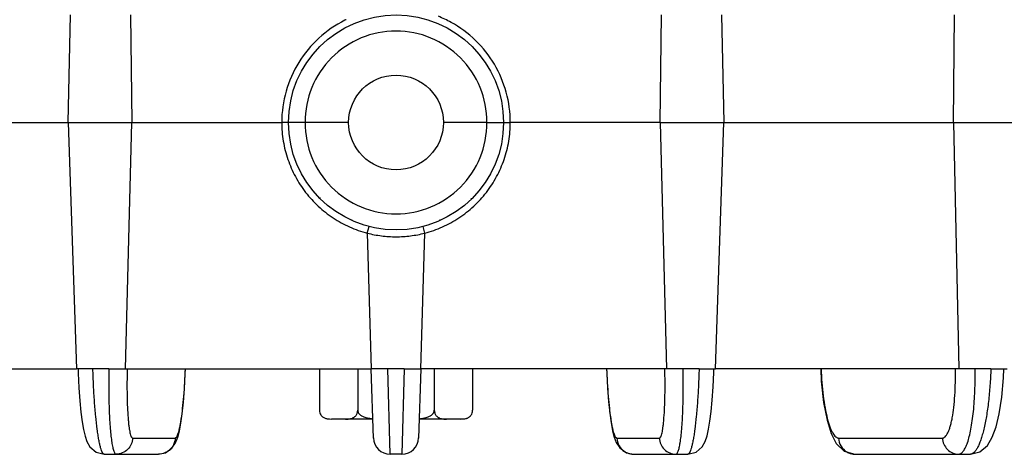
# Model space of a CAD drawing. Units: inches. Extents: x 0 to 17, y 0 to 11.
# Drawn here: x 4.2 to 5, y 1.2 to 1.6 of the extents above; entities that cross this region are included whole.
import ezdxf

# ---------------------------------------------------------------- set-up
doc = ezdxf.new("R2010")
doc.units = ezdxf.units.IN
doc.header["$LTSCALE"] = 0.935
doc.header["$MEASUREMENT"] = 0
doc.layers.get('0').update_dxf_attribs({"linetype": 'CONTINUOUS'})
doc.layers.add('7_ALL_FEATURES', color=7, linetype='CONTINUOUS')
doc.styles.get("Standard").update_dxf_attribs({"font": 'txt', "width": 0.8})
doc.dimstyles.new('DIMSTYLE_2', dxfattribs={"dimtxt": 0.25, "dimasz": 0.1875, "dimexe": 0.125, "dimexo": 0.0625, "dimgap": 0.125, "dimtad": 0, "dimtih": 1, "dimtoh": 1, "dimdec": 1, "dimlfac": 3.333333, "dimzin": 4, "dimdsep": 46, "dimtxsty": 'STANDARD', "dimblk": '_FILLED', "dimblk1": '_FILLED', "dimblk2": '_FILLED', "dimcen": 0.09, "dimadec": 0, "dimazin": 0, "dimtp": 0.001, "dimtm": 0.001, "dimtfac": 1, "dimtdec": 1, "dimtofl": 0, "dimtmove": 0, "dimatfit": 3, "dimldrblk": '_FILLED', "dimfxl": 1, "dimtolj": 1, "dimtzin": 4, "dimarcsym": 0})

# ---------------------------------------------------------------- blocks, each defined once
blk = doc.blocks.new('_FILLED')
at = {"color": 0, "linetype": 'BYBLOCK'}
blk.add_solid([(0, 0), (-1, 0.1667), (-1, -0.1667)], dxfattribs=at)
blk = doc.blocks.new('*D1')
at = {"color": 2, "linetype": 'CONTINUOUS'}
for p, q in [((4.74856, 4.60108), (7.95663, 4.60108)), ((7.83163, 4.60108), (7.83163, 3.15196)), ((7.83163, 1.20285), (7.83163, 2.27696)), ((6.84684, 1.20285), (7.95663, 1.20285))]:
    blk.add_line(p, q, dxfattribs=at)
at = {"color": 2, "linetype": 'CONTINUOUS', "xscale": 0.1875, "yscale": 0.1875, "zscale": 0.1875}
for p, rotation in [((7.83163, 4.60108), 90), ((7.83163, 1.20285), 270)]:
    blk.add_blockref('_FILLED', p, dxfattribs=dict(at, rotation=rotation))
at = {"color": 2, "linetype": 'CONTINUOUS', "insert": (7.73163, 3.02696), "char_height": 0.25, "width": 1, "attachment_point": 2, "line_spacing_factor": 0.9}
blk.add_mtext('11.3\\P[288]', dxfattribs=at)
blk = doc.blocks.new('*D4')
at = {"color": 2, "linetype": 'CONTINUOUS'}
for p, q in [((8.48306, 0.72978), (8.48306, 1.94091)), ((8.48306, 1.94091), (8.60806, 1.94091)), ((6.80836, 1.20285), (8.60806, 1.20285)), ((8.48306, 1.20285), (8.48306, 0.72978)), ((8.48306, 0.25671), (8.48306, 0.72978)), ((4.54771, 0.25671), (8.60806, 0.25671))]:
    blk.add_line(p, q, dxfattribs=at)
at = {"color": 2, "linetype": 'CONTINUOUS', "xscale": 0.1875, "yscale": 0.1875, "zscale": 0.1875}
for p, rotation in [((8.48306, 1.20285), 90), ((8.48306, 0.25671), 270)]:
    blk.add_blockref('_FILLED', p, dxfattribs=dict(at, rotation=rotation))
at = {"color": 2, "linetype": 'CONTINUOUS', "insert": (8.73306, 2.06591), "char_height": 0.25, "width": 0.8, "attachment_point": 1, "line_spacing_factor": 0.9}
blk.add_mtext('3.2\\P[80]', dxfattribs=at)

msp = doc.modelspace()

# ---------------------------------------------------------------- linework, layer by layer
at = {"color": 7, "linetype": 'CONTINUOUS'}
for p, q in [((4.43966, 1.48409), (4.40278, 1.48409)), ((4.55684, 1.48409), (4.51997, 1.48409))]:
    msp.add_line(p, q, dxfattribs=at)
msp.add_circle((4.47981, 1.48409), 0.04016, dxfattribs=at)
at = {"layer": '7_ALL_FEATURES', "color": 7, "linetype": 'CONTINUOUS'}
for p, q in [((4.20191, 1.48409), (4.20383, 1.57523)), ((4.25472, 1.57523), (4.25597, 1.48409)), ((4.70365, 1.48409), (4.7049, 1.57523)), ((4.75579, 1.57523), (4.75771, 1.48409)), ((4.95221, 1.48409), (4.95311, 1.57523)), ((4.00744, 1.48409), (4.25597, 1.48409)), ((4.20191, 1.48409), (4.2089, 1.27523)), ((4.25051, 1.27523), (4.25597, 1.48409)), ((4.25599, 1.48409), (4.38292, 1.48409)), ((4.38868, 1.48409), (4.38292, 1.48409)), ((4.40278, 1.48409), (4.38868, 1.48409)), ((4.55684, 1.48409), (4.57094, 1.48409)), ((4.57095, 1.48409), (4.5767, 1.48409)), ((4.70363, 1.48409), (4.5767, 1.48409)), ((4.70365, 1.48409), (4.95218, 1.48409)), ((4.70365, 1.48409), (4.70911, 1.27523)), ((4.75072, 1.27523), (4.75771, 1.48409)), ((4.95221, 1.48409), (5.19556, 1.48409)), ((4.95221, 1.48409), (4.95682, 1.27523)), ((4.54429, 1.41932), (4.54314, 1.41928)), ((4.44231, 1.40142), (4.44231, 1.40183)), ((4.51731, 1.4013), (4.51731, 1.40183)), ((4.45545, 1.39027), (4.45889, 1.27523)), ((4.50073, 1.27523), (4.50418, 1.39027)), ((4.00282, 1.27523), (4.20891, 1.27523)), ((4.2103, 1.27523), (4.2089, 1.27523)), ((4.22291, 1.27523), (4.2103, 1.27523)), ((4.2103, 1.27523), (4.21044, 1.2714)), ((4.23649, 1.27523), (4.25051, 1.27523)), ((4.25052, 1.27523), (4.45889, 1.27523)), ((4.41486, 1.27523), (4.41486, 1.24005)), ((4.44733, 1.27523), (4.44733, 1.24005)), ((4.46065, 1.21652), (4.45889, 1.27523)), ((4.47298, 1.27523), (4.45889, 1.27523)), ((4.48664, 1.27523), (4.50073, 1.27523)), ((4.50073, 1.27523), (4.49897, 1.21652)), ((4.7091, 1.27523), (4.50073, 1.27523)), ((4.51229, 1.27523), (4.51229, 1.24005)), ((4.54476, 1.27523), (4.54476, 1.24005)), ((4.72313, 1.27523), (4.70911, 1.27523)), ((4.73671, 1.27523), (4.74932, 1.27523)), ((4.74932, 1.27523), (4.75072, 1.27523)), ((4.9568, 1.27523), (4.75071, 1.27523)), ((4.9706, 1.27523), (4.95682, 1.27523)), ((4.98396, 1.27523), (4.99512, 1.27523)), ((4.99512, 1.27523), (4.99774, 1.27523)), ((4.54394, 1.23667), (4.54442, 1.23782)), ((4.54456, 1.23833), (4.54476, 1.24005)), ((4.2962, 1.22248), (4.29744, 1.22902)), ((4.42341, 1.23255), (4.42236, 1.23255)), ((4.42263, 1.23266), (4.42525, 1.23255)), ((4.46017, 1.23255), (4.42525, 1.23255)), ((4.53726, 1.23255), (4.49945, 1.23255)), ((4.53437, 1.23255), (4.53698, 1.23266)), ((4.85298, 1.21187), (4.85964, 1.20544)), ((4.2325, 1.20285), (4.27863, 1.20285)), ((4.48488, 1.20285), (4.47474, 1.20285)), ((4.67514, 1.20404), (4.68099, 1.20285)), ((4.68099, 1.20285), (4.72712, 1.20285)), ((4.85964, 1.20544), (4.86874, 1.20285)), ((4.86874, 1.20285), (4.96665, 1.20285))]:
    msp.add_line(p, q, dxfattribs=at)
at = {"layer": '7_ALL_FEATURES', "color": 9, "linetype": 'CONTINUOUS'}
for p, q in [((4.45544, 1.39027), (4.45695, 1.39587)), ((4.50417, 1.39029), (4.50273, 1.39589)), ((4.23649, 1.27523), (4.22291, 1.27523)), ((4.48664, 1.27523), (4.47298, 1.27523)), ((4.47474, 1.20285), (4.47298, 1.27523)), ((4.48664, 1.27523), (4.48488, 1.20285)), ((4.73671, 1.27523), (4.72313, 1.27523)), ((4.98396, 1.27523), (4.9706, 1.27523)), ((4.25659, 1.21652), (4.29264, 1.21652)), ((4.66698, 1.21652), (4.70303, 1.21652)), ((4.85497, 1.21652), (4.94296, 1.21652))]:
    msp.add_line(p, q, dxfattribs=at)
at = {"layer": '7_ALL_FEATURES', "color": 7, "linetype": 'CONTINUOUS'}
for points in [[(4.21044, 1.2714), (4.21106, 1.25915), (4.21186, 1.24812), (4.21281, 1.2385), (4.21385, 1.23037), (4.21497, 1.22369), (4.21624, 1.21818), (4.2178, 1.21354), (4.22041, 1.20896), (4.22559, 1.20456), (4.23251, 1.20285)], [(4.29744, 1.22902), (4.29859, 1.2371), (4.29964, 1.24684), (4.30052, 1.25818), (4.30119, 1.27087), (4.30135, 1.27526)], [(4.65827, 1.27526), (4.6584, 1.2716), (4.65906, 1.2588), (4.65994, 1.24735), (4.66098, 1.23749), (4.66213, 1.22931)], [(4.72712, 1.20285), (4.73409, 1.20459), (4.73927, 1.20903), (4.74186, 1.21364), (4.74342, 1.21832), (4.74469, 1.2239), (4.74581, 1.23066), (4.74686, 1.23889), (4.7478, 1.24862), (4.7486, 1.25977), (4.74921, 1.27213), (4.74932, 1.27523)], [(4.83975, 1.27523), (4.8403, 1.26485), (4.84227, 1.24649), (4.84512, 1.23157)], [(4.96664, 1.20285), (4.97475, 1.20491), (4.98107, 1.2103), (4.98519, 1.21721), (4.98837, 1.22593), (4.99105, 1.2371), (4.99323, 1.25102), (4.99474, 1.26741), (4.99512, 1.27523)], [(4.66213, 1.22931), (4.66337, 1.2227), (4.66475, 1.21734), (4.66653, 1.21268)], [(4.84512, 1.23157), (4.84861, 1.2203), (4.85298, 1.21187)], [(4.27863, 1.20285), (4.28438, 1.204), (4.28993, 1.20793), (4.29302, 1.21254), (4.29482, 1.21717), (4.2962, 1.22248)], [(4.66653, 1.21268), (4.66958, 1.20805), (4.67514, 1.20404)]]:
    msp.add_lwpolyline(points, dxfattribs=at)
msp.add_circle((4.47981, 1.48409), 0.09114, dxfattribs=at)
at = {"layer": '7_ALL_FEATURES', "color": 9, "linetype": 'CONTINUOUS'}
for centre, radius, start, end in [((4.47968, 1.48456), 0.09642, 115.96688, 116.64756), ((4.47973, 1.48416), 0.09687, 61.12361, 68.20125), ((4.47981, 1.48459), 0.07704, 90.00088, 180.36558), ((4.47981, 1.48458), 0.07704, 359.63506, 89.99879), ((4.47981, 1.4836), 0.07704, 179.63459, 269.99926), ((4.47981, 1.4836), 0.07704, 270.00082, 0.3656), ((4.47982, 1.48434), 0.09717, 255.47414, 262.70848), ((4.47981, 1.48432), 0.09716, 262.71159, 269.99981), ((4.47981, 1.48436), 0.09719, 270.00171, 277.26323), ((4.4798, 1.48433), 0.09716, 277.26693, 284.52602), ((4.27876, 1.21663), 0.01375, 298.12815, 302.40749), ((4.68086, 1.21663), 0.01374, 237.78339, 241.69644)]:
    msp.add_arc(centre, radius, start, end, dxfattribs=at)
at = {"layer": '7_ALL_FEATURES', "color": 7, "linetype": 'CONTINUOUS'}
for centre, radius, start, end in [((4.44756, 1.41886), 0.03223, 177.33398, 179.19305), ((4.53751, 1.24), 0.00725, 342.44798, 346.64119), ((4.53524, 1.25006), 0.01749, 275.71845, 276.21406), ((4.53531, 1.2494), 0.01683, 276.21492, 276.59538), ((4.47474, 1.21695), 0.0141, 181.71651, 270), ((4.48488, 1.21695), 0.0141, 269.99961, 358.2704)]:
    msp.add_arc(centre, radius, start, end, dxfattribs=at)
at = {"layer": '7_ALL_FEATURES', "color": 9, "linetype": 'CONTINUOUS'}
for points, knots in [([(4.43643, 1.57074), (4.42848, 1.56675), (4.41359, 1.55649), (4.39636, 1.53564), (4.38545, 1.5109), (4.38294, 1.493), (4.38292, 1.48409)], [0, 0, 0, 0, 0.249975, 0.500015, 0.75001, 1, 1, 1, 1]), ([(4.5767, 1.48409), (4.57669, 1.49269), (4.57434, 1.50997), (4.56416, 1.53398), (4.54804, 1.55447), (4.53404, 1.56484), (4.52652, 1.56899)], [0, 0, 0, 0, 0.250122, 0.500145, 0.750113, 1, 1, 1, 1]), ([(4.38292, 1.48409), (4.38293, 1.47879), (4.38383, 1.46815), (4.38775, 1.45265), (4.39415, 1.43798), (4.40286, 1.42456), (4.41364, 1.41275), (4.42621, 1.40285), (4.44024, 1.39516), (4.45031, 1.39163), (4.45545, 1.39029)], [0, 0, 0, 0, 0.124939, 0.24999, 0.374986, 0.500004, 0.625012, 0.749985, 0.875014, 1, 1, 1, 1]), ([(4.50418, 1.39029), (4.50931, 1.39163), (4.51938, 1.39516), (4.5334, 1.40285), (4.54598, 1.41275), (4.55677, 1.42456), (4.56547, 1.43798), (4.57188, 1.45265), (4.57579, 1.46815), (4.57669, 1.47879), (4.5767, 1.48409)], [0, 0, 0, 0, 0.124959, 0.249984, 0.374987, 0.500012, 0.625028, 0.750007, 0.875054, 1, 1, 1, 1]), ([(4.2325, 1.20285), (4.23222, 1.20285), (4.23177, 1.20311), (4.23132, 1.20365), (4.23076, 1.20455), (4.23009, 1.20612), (4.22935, 1.2085), (4.22861, 1.21151), (4.22788, 1.21513), (4.22718, 1.21933), (4.22624, 1.22595), (4.2252, 1.23534), (4.22418, 1.24771), (4.2234, 1.26118), (4.22305, 1.27048), (4.22291, 1.27523)], [0, 0, 0, 0, 0.011299, 0.019119, 0.028799, 0.054219, 0.088009, 0.130079, 0.180194, 0.237957, 0.302876, 0.451894, 0.621894, 0.806917, 1, 1, 1, 1]), ([(4.23649, 1.27523), (4.23637, 1.26899), (4.23627, 1.25697), (4.23662, 1.23999), (4.23731, 1.22717), (4.23814, 1.2184), (4.23864, 1.21458), (4.23891, 1.21284)], [0, 0, 0, 0, 0.299365, 0.577004, 0.815463, 0.915249, 1, 1, 1, 1]), ([(4.25198, 1.27523), (4.25188, 1.27138), (4.25176, 1.26384), (4.25181, 1.25291), (4.25209, 1.24289), (4.25252, 1.23526), (4.253, 1.22989), (4.25338, 1.22649), (4.25381, 1.22355), (4.25428, 1.22111), (4.25478, 1.21918), (4.25525, 1.21791), (4.25567, 1.21718), (4.25601, 1.21674), (4.25637, 1.21652), (4.25659, 1.21652)], [0, 0, 0, 0, 0.193984, 0.379628, 0.549967, 0.699033, 0.76387, 0.821487, 0.87139, 0.913195, 0.946664, 0.971718, 0.981214, 0.988868, 1, 1, 1, 1]), ([(4.29264, 1.21652), (4.29287, 1.21652), (4.29325, 1.21671), (4.29364, 1.21712), (4.29412, 1.21778), (4.29469, 1.21896), (4.29534, 1.22075), (4.29599, 1.22305), (4.29663, 1.22584), (4.29726, 1.2291), (4.29812, 1.23436), (4.29908, 1.24197), (4.30042, 1.25616), (4.30102, 1.26745), (4.30128, 1.2753)], [0, 0, 0, 0, 0.011513, 0.019108, 0.028335, 0.052243, 0.083916, 0.123531, 0.17106, 0.226417, 0.289398, 0.436554, 0.608526, 1, 1, 1, 1]), ([(4.65834, 1.2753), (4.6586, 1.26745), (4.6592, 1.25616), (4.66054, 1.24197), (4.6615, 1.23436), (4.66236, 1.2291), (4.66299, 1.22584), (4.66363, 1.22305), (4.66428, 1.22075), (4.66493, 1.21896), (4.6655, 1.21778), (4.66598, 1.21712), (4.66637, 1.21671), (4.66675, 1.21652), (4.66698, 1.21652)], [0, 0, 0, 0, 0.391475, 0.563447, 0.710603, 0.773584, 0.82894, 0.87647, 0.916084, 0.947757, 0.971665, 0.980892, 0.988487, 1, 1, 1, 1]), ([(4.70303, 1.21652), (4.70325, 1.21652), (4.70361, 1.21674), (4.70395, 1.21718), (4.70437, 1.21791), (4.70484, 1.21918), (4.70534, 1.22111), (4.70581, 1.22355), (4.70624, 1.22649), (4.70662, 1.22989), (4.7071, 1.23526), (4.70753, 1.24288), (4.70781, 1.25291), (4.70786, 1.26384), (4.70774, 1.27138), (4.70764, 1.27523)], [0, 0, 0, 0, 0.01113, 0.018782, 0.028277, 0.05333, 0.086795, 0.128594, 0.178495, 0.236107, 0.300943, 0.450013, 0.620359, 0.806012, 1, 1, 1, 1]), ([(4.72067, 1.21256), (4.72095, 1.2143), (4.72145, 1.2181), (4.72229, 1.22689), (4.723, 1.23976), (4.72335, 1.25685), (4.72326, 1.26895), (4.72313, 1.27523)], [0, 0, 0, 0, 0.084104, 0.183474, 0.421732, 0.699821, 1, 1, 1, 1]), ([(4.73671, 1.27523), (4.73657, 1.27048), (4.73622, 1.26118), (4.73544, 1.24771), (4.73442, 1.23534), (4.73338, 1.22595), (4.73244, 1.21933), (4.73174, 1.21513), (4.73101, 1.21151), (4.73027, 1.2085), (4.72953, 1.20612), (4.72887, 1.20455), (4.7283, 1.20365), (4.72785, 1.20311), (4.7274, 1.20285), (4.72712, 1.20285)], [0, 0, 0, 0, 0.193079, 0.378092, 0.548087, 0.6971, 0.762018, 0.819784, 0.8699, 0.911977, 0.945773, 0.971196, 0.980877, 0.988699, 1, 1, 1, 1]), ([(4.84006, 1.2753), (4.8402, 1.27135), (4.84063, 1.26363), (4.84175, 1.25249), (4.84328, 1.24236), (4.8449, 1.23474), (4.84639, 1.22944), (4.8475, 1.2261), (4.84867, 1.22323), (4.84986, 1.22086), (4.85109, 1.21898), (4.85233, 1.21761), (4.85362, 1.21674), (4.85454, 1.21652), (4.85497, 1.21652)], [0, 0, 0, 0, 0.18926, 0.370416, 0.535954, 0.680342, 0.743315, 0.799573, 0.848898, 0.891258, 0.926768, 0.955875, 0.979629, 1, 1, 1, 1]), ([(4.94296, 1.21652), (4.94337, 1.21652), (4.94427, 1.21675), (4.94547, 1.21768), (4.9466, 1.21912), (4.94767, 1.22107), (4.94869, 1.22352), (4.94963, 1.22647), (4.95051, 1.22987), (4.95161, 1.23524), (4.9527, 1.24286), (4.95356, 1.2529), (4.95399, 1.26383), (4.95397, 1.27138), (4.95389, 1.27523)], [0, 0, 0, 0, 0.020037, 0.043473, 0.072585, 0.108463, 0.151472, 0.201649, 0.258784, 0.322518, 0.467879, 0.633048, 0.812581, 1, 1, 1, 1]), ([(4.96419, 1.21256), (4.96478, 1.21428), (4.96586, 1.21807), (4.9672, 1.22426), (4.96835, 1.23132), (4.96964, 1.2421), (4.97059, 1.25683), (4.97071, 1.26895), (4.9706, 1.27523)], [0, 0, 0, 0, 0.086251, 0.186778, 0.300353, 0.425324, 0.701982, 1, 1, 1, 1]), ([(4.98396, 1.27523), (4.98381, 1.27048), (4.98334, 1.26116), (4.9821, 1.24768), (4.98038, 1.2353), (4.97854, 1.22591), (4.97683, 1.21931), (4.97553, 1.2151), (4.97417, 1.21147), (4.97276, 1.20845), (4.97131, 1.20604), (4.96983, 1.20427), (4.9683, 1.20314), (4.96717, 1.20285), (4.96665, 1.20285)], [0, 0, 0, 0, 0.185975, 0.364538, 0.529239, 0.67463, 0.73856, 0.796003, 0.84658, 0.890068, 0.926472, 0.956097, 0.979913, 1, 1, 1, 1]), ([(4.23891, 1.21284), (4.23913, 1.21141), (4.23958, 1.20892), (4.24023, 1.20646), (4.24059, 1.20545)], [0, 0, 0, 0, 0.572646, 1, 1, 1, 1]), ([(4.25659, 1.21652), (4.25654, 1.21473), (4.25572, 1.21112), (4.2526, 1.20657), (4.24798, 1.20356), (4.24437, 1.20285), (4.24258, 1.20285)], [0, 0, 0, 0, 0.250385, 0.500887, 0.750869, 1, 1, 1, 1]), ([(4.29264, 1.21652), (4.29258, 1.21425), (4.29131, 1.20968), (4.28804, 1.20624), (4.28612, 1.20503)], [0, 0, 0, 0, 0.500522, 1, 1, 1, 1]), ([(4.66698, 1.21652), (4.66705, 1.21425), (4.66832, 1.20966), (4.67161, 1.20622), (4.67353, 1.20501)], [0, 0, 0, 0, 0.500529, 1, 1, 1, 1]), ([(4.70303, 1.21652), (4.70308, 1.21473), (4.7039, 1.21112), (4.70702, 1.20657), (4.71164, 1.20356), (4.71526, 1.20285), (4.71704, 1.20285)], [0, 0, 0, 0, 0.250385, 0.500886, 0.750869, 1, 1, 1, 1]), ([(4.71899, 1.20535), (4.71936, 1.20634), (4.71999, 1.20873), (4.72044, 1.21116), (4.72067, 1.21256)], [0, 0, 0, 0, 0.426942, 1, 1, 1, 1]), ([(4.85497, 1.21652), (4.85504, 1.21418), (4.85635, 1.20946), (4.85979, 1.20596), (4.86179, 1.20477)], [0, 0, 0, 0, 0.502323, 1, 1, 1, 1]), ([(4.94296, 1.21652), (4.94301, 1.21473), (4.94381, 1.21113), (4.94688, 1.20659), (4.95142, 1.20357), (4.95498, 1.20285), (4.95674, 1.20285)], [0, 0, 0, 0, 0.252292, 0.503568, 0.752753, 1, 1, 1, 1]), ([(4.96085, 1.20557), (4.96152, 1.2065), (4.96278, 1.20878), (4.96372, 1.2112), (4.96419, 1.21256)], [0, 0, 0, 0, 0.443538, 1, 1, 1, 1]), ([(4.24059, 1.20545), (4.24073, 1.20506), (4.24101, 1.20439), (4.24149, 1.20355), (4.24199, 1.203), (4.2424, 1.20285), (4.24258, 1.20285)], [0, 0, 0, 0, 0.359512, 0.637283, 0.842658, 1, 1, 1, 1]), ([(4.28524, 1.20451), (4.28473, 1.20424), (4.28265, 1.20329), (4.28034, 1.20285), (4.27863, 1.20285)], [0, 0, 0, 0, 0.251906, 1, 1, 1, 1]), ([(4.67435, 1.20453), (4.67486, 1.20426), (4.67695, 1.2033), (4.67927, 1.20285), (4.68099, 1.20285)], [0, 0, 0, 0, 0.251907, 1, 1, 1, 1]), ([(4.71704, 1.20285), (4.71722, 1.20285), (4.71762, 1.20299), (4.71811, 1.20352), (4.71858, 1.20433), (4.71885, 1.20498), (4.71899, 1.20535)], [0, 0, 0, 0, 0.158893, 0.364781, 0.641981, 1, 1, 1, 1]), ([(4.86179, 1.20477), (4.86232, 1.20446), (4.86448, 1.20336), (4.86694, 1.20285), (4.86875, 1.20285)], [0, 0, 0, 0, 0.252427, 1, 1, 1, 1]), ([(4.95674, 1.20285), (4.9571, 1.20285), (4.95784, 1.20297), (4.9589, 1.20352), (4.95993, 1.20441), (4.96054, 1.20516), (4.96085, 1.20557)], [0, 0, 0, 0, 0.208204, 0.435077, 0.695744, 1, 1, 1, 1])]:
    msp.add_open_spline(points, degree=3, knots=knots, dxfattribs=at)
at = {"layer": '7_ALL_FEATURES', "color": 7, "linetype": 'CONTINUOUS'}
for points, knots in [([(4.41486, 1.24005), (4.41486, 1.23931), (4.41506, 1.23794), (4.41585, 1.23622), (4.41686, 1.23497), (4.41796, 1.2341), (4.4191, 1.23349), (4.42024, 1.23308), (4.42139, 1.23281), (4.42217, 1.23271), (4.42255, 1.23267)], [0, 0, 0, 0, 0.187395, 0.34499, 0.47675, 0.592773, 0.699856, 0.802034, 0.901642, 1, 1, 1, 1]), ([(4.43694, 1.23255), (4.43744, 1.23255), (4.43843, 1.23256), (4.43993, 1.23268), (4.44142, 1.23293), (4.44265, 1.23331), (4.44361, 1.23376), (4.44433, 1.23419), (4.44503, 1.23474), (4.44571, 1.23542), (4.44633, 1.23628), (4.44676, 1.23714), (4.44704, 1.23793), (4.4472, 1.2386), (4.44731, 1.23931), (4.44733, 1.2398), (4.44733, 1.24005)], [0, 0, 0, 0, 0.102604, 0.205444, 0.30921, 0.41554, 0.470713, 0.528087, 0.588686, 0.653946, 0.725829, 0.806784, 0.85144, 0.898882, 0.948803, 1, 1, 1, 1]), ([(4.44733, 1.24005), (4.44733, 1.23972), (4.4474, 1.23922), (4.44761, 1.23859), (4.44789, 1.23799), (4.44836, 1.23729), (4.44904, 1.23657), (4.44982, 1.23595), (4.45093, 1.23523), (4.45243, 1.23451), (4.45431, 1.23388), (4.45623, 1.23341), (4.45819, 1.23308), (4.4595, 1.23292), (4.46016, 1.23286)], [0, 0, 0, 0, 0.062535, 0.093895, 0.125219, 0.187796, 0.250337, 0.312859, 0.37538, 0.500296, 0.625224, 0.750152, 0.875078, 1, 1, 1, 1]), ([(4.49946, 1.23286), (4.50012, 1.23292), (4.50143, 1.23308), (4.50338, 1.23341), (4.50531, 1.23388), (4.50719, 1.23451), (4.50869, 1.23523), (4.5098, 1.23595), (4.51058, 1.23657), (4.51115, 1.23717), (4.51154, 1.23771), (4.5118, 1.23813), (4.51201, 1.23859), (4.51222, 1.23922), (4.51229, 1.23972), (4.51229, 1.24005)], [0, 0, 0, 0, 0.1249, 0.249807, 0.37472, 0.499634, 0.624536, 0.687042, 0.749575, 0.812107, 0.843431, 0.874772, 0.906096, 0.937466, 1, 1, 1, 1]), ([(4.51229, 1.24005), (4.51229, 1.23956), (4.51238, 1.23862), (4.51276, 1.23734), (4.51329, 1.23628), (4.51391, 1.23542), (4.51459, 1.23474), (4.51529, 1.23419), (4.51601, 1.23376), (4.51697, 1.23331), (4.5182, 1.23293), (4.5197, 1.23268), (4.52119, 1.23256), (4.52218, 1.23255), (4.52268, 1.23255)], [0, 0, 0, 0, 0.100958, 0.192932, 0.273908, 0.345815, 0.411093, 0.471708, 0.5291, 0.584292, 0.690662, 0.794471, 0.897353, 1, 1, 1, 1]), ([(4.53724, 1.23269), (4.53784, 1.23275), (4.53873, 1.23291), (4.53991, 1.23326), (4.54078, 1.23362), (4.54165, 1.23411), (4.54234, 1.23464), (4.54286, 1.23515), (4.5434, 1.23576), (4.54374, 1.23629), (4.54394, 1.23667)], [0, 0, 0, 0, 0.221408, 0.334469, 0.450537, 0.571492, 0.70019, 0.768768, 0.841045, 1, 1, 1, 1])]:
    msp.add_open_spline(points, degree=3, knots=knots, dxfattribs=at)
msp.add_open_spline([(4.42255, 1.23267), (4.42258, 1.23266), (4.42261, 1.23266), (4.42263, 1.23266)], degree=3, dxfattribs=at)

# ---------------------------------------------------------------- dimensions: what is measured, and where the dimension line sits
at = {"color": 2, "linetype": 'CONTINUOUS'}
for base, p1, p2, picture, middle in [((7.83163, 1.20285), (4.68606, 4.60108), (6.78434, 1.20285), '*D1', (7.83163, 2.71446)), ((8.48306, 0.25671), (6.74586, 1.20285), (4.48521, 0.25671), '*D4', (9.13306, 1.75341))]:
    dim = msp.add_linear_dim(base=base, p1=p1, p2=p2, angle=270, dimstyle='DIMSTYLE_2', dxfattribs=at)
    dim.commit()
    dim.dimension.update_dxf_attribs({"geometry": picture, "text_midpoint": middle, "dimtype": 160})

doc.saveas('drawing.dxf')
